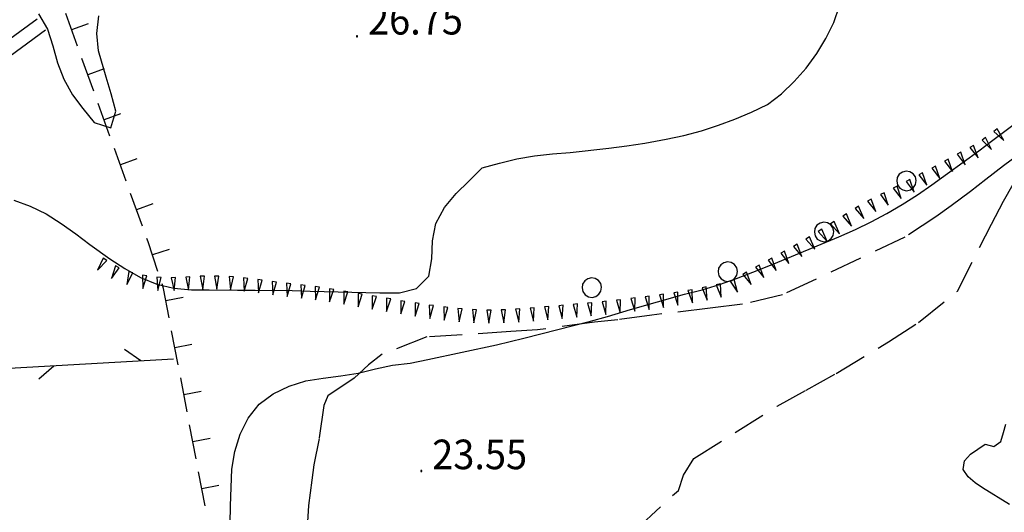
# Model space of a CAD drawing. Extents: x 1553969 to 1555577, y 4512174 to 4513619.
# Drawn here: x 1555352 to 1555465, y 4512782 to 4512838 of the extents above; entities that cross this region are included whole.
import ezdxf

# ---------------------------------------------------------------- set-up
doc = ezdxf.new("R2010")
doc.units = 0
doc.header["$LTSCALE"] = 15
doc.header["$MEASUREMENT"] = 0
doc.linetypes.add('DIVIDE', pattern=[1.25, 0.5, -0.25, 0, -0.25, 0, -0.25])
doc.linetypes.add('HIDDEN', pattern=[0.375, 0.25, -0.125])
for name, color, linetype in [('ACQUEDOTT11', 7, 'CONTINUOUS'), ('ALBERO', 7, 'CONTINUOUS'), ('CURVA_INTERM', 7, 'CONTINUOUS'), ('MURO_A_SECCO', 7, 'CONTINUOUS'), ('PUNTO_QUOTA', 7, 'CONTINUOUS'), ('QUOTA', 7, 'CONTINUOUS'), ('RETE_METALL', 7, 'CONTINUOUS'), ('SOMM_SCARPAT', 7, 'CONTINUOUS'), ('STRADA_BIANCA', 7, 'CONTINUOUS')]:
    doc.layers.add(name, color=color, linetype=linetype)
doc.styles.add('COMPLEX', font='COMPLEX', dxfattribs={"height": 0.2})

# ---------------------------------------------------------------- blocks, each defined once
blk = doc.blocks.new('PUNTO')
at = {"layer": 'PUNTO_QUOTA', "color": 2, "linetype": 'CONTINUOUS'}
blk.add_lwpolyline([(-0.06, -0.06), (0.06, -0.06), (0.06, 0.06), (-0.06, 0.06)], close=True, dxfattribs=at)
at = {"layer": 'PUNTO_QUOTA', "color": 1, "linetype": 'CONTINUOUS'}
blk.add_lwpolyline([(0, 0), (0, 0)], dxfattribs=at)
at = {"layer": 'PUNTO_QUOTA', "color": 2, "linetype": 'CONTINUOUS'}
blk.add_lwpolyline([(0, 0), (0, 0)], dxfattribs=at)
blk.add_lwpolyline([(0, 0), (0, 0)], dxfattribs=at)
blk = doc.blocks.new('ALBERO')
at = {"layer": 'ALBERO', "color": 3, "linetype": 'CONTINUOUS'}
blk.add_lwpolyline([(1.06, 0.53), (0.8, 0.89), (0.44, 1.13), (0, 1.19), (-0.42, 1.09), (-0.78, 0.85), (-1.02, 0.47), (-1.08, 0.05), (-0.98, -0.39), (-0.74, -0.75), (-0.36, -0.97), (0.06, -1.05), (0.5, -0.95), (0.86, -0.69), (1.08, -0.33), (1.16, 0.11)], close=True, dxfattribs=at)

msp = doc.modelspace()

# ---------------------------------------------------------------- linework, layer by layer
at = {"layer": 'ACQUEDOTT11', "color": 5, "linetype": 'DIVIDE'}
for p, q in [((1555347.5, 4512834.1), (1555376.55, 4512855.37)), ((1555348.44, 4512832.8), (1555377.49, 4512854.07))]:
    msp.add_line(p, q, dxfattribs=at)
at = {"layer": 'CURVA_INTERM', "color": 1, "linetype": 'CONTINUOUS'}
for points in [[(1555350.84, 4512817.68), (1555352.74, 4512816.99), (1555354.57, 4512816.1), (1555356.31, 4512815), (1555357.96, 4512813.81), (1555359.6, 4512812.58), (1555361.89, 4512810.92), (1555363.61, 4512809.82), (1555365.4, 4512808.78), (1555367.29, 4512808.01), (1555369.25, 4512807.55), (1555371.25, 4512807.35), (1555373.3, 4512807.37), (1555376.53, 4512807.32), (1555378.58, 4512807.33), (1555382.84, 4512807.28), (1555384.89, 4512807.22), (1555392.91, 4512807.03), (1555395.14, 4512807.02), (1555397.11, 4512807.5), (1555398.52, 4512808.93), (1555398.86, 4512810.94), (1555398.93, 4512813), (1555399.32, 4512815), (1555400.31, 4512816.84), (1555401.66, 4512818.42), (1555403.13, 4512819.84), (1555404.64, 4512821.37), (1555406.64, 4512821.92), (1555408.65, 4512822.41), (1555410.68, 4512822.75), (1555412.75, 4512822.98), (1555414.77, 4512823.16), (1555419.2, 4512823.64), (1555421.27, 4512823.92), (1555423.33, 4512824.24), (1555425.79, 4512824.68), (1555427.82, 4512825.11), (1555429.83, 4512825.64), (1555431.79, 4512826.28), (1555433.66, 4512826.98), (1555435.58, 4512827.77), (1555437.43, 4512828.68), (1555439.03, 4512829.91), (1555440.48, 4512831.3), (1555441.86, 4512832.85), (1555443.1, 4512834.52), (1555444.13, 4512836.25), (1555445.03, 4512838.11), (1555445.68, 4512840.02)], [(1555353.67, 4512839.08), (1555354.74, 4512837.34), (1555355.34, 4512835.42), (1555355.89, 4512833.45), (1555356.61, 4512831.56), (1555357.6, 4512829.79), (1555358.8, 4512828.19), (1555360.09, 4512826.6), (1555362, 4512825.97), (1555362.59, 4512827.91), (1555362.05, 4512829.89), (1555361.45, 4512831.82), (1555360.59, 4512834.83), (1555360.39, 4512836.83), (1555360.61, 4512838.86)], [(1555375.59, 4512774.49), (1555375.74, 4512782.54), (1555375.9, 4512786.76), (1555376.23, 4512788.78), (1555376.86, 4512790.76), (1555377.77, 4512792.62), (1555379.04, 4512794.23), (1555380.64, 4512795.43), (1555382.47, 4512796.3), (1555384.41, 4512796.89), (1555386.4, 4512797.23), (1555388.42, 4512797.47), (1555390.39, 4512797.8), (1555392.39, 4512798.3), (1555394.36, 4512798.7), (1555396.38, 4512798.92), (1555398.41, 4512799.36), (1555406.29, 4512801.06), (1555409.42, 4512801.8), (1555417.08, 4512803.76), (1555419.06, 4512804.32), (1555421.68, 4512805.11), (1555427.91, 4512806.86), (1555429.91, 4512807.36), (1555431.92, 4512807.98), (1555433.86, 4512808.65), (1555435.75, 4512809.38), (1555438.17, 4512810.36), (1555445.64, 4512813.46), (1555447.55, 4512814.31), (1555449.35, 4512815.2), (1555451.14, 4512816.15), (1555452.9, 4512817.17), (1555454.64, 4512818.27), (1555456.29, 4512819.42), (1555461.69, 4512823.34), (1555463.3, 4512824.58), (1555467.28, 4512827.54)], [(1555465.21, 4512782.68), (1555462.14, 4512784.59), (1555461.27, 4512785.2), (1555460.48, 4512785.88), (1555459.91, 4512786.72), (1555460.05, 4512787.71), (1555460.75, 4512788.48), (1555461.57, 4512789.06), (1555462.45, 4512789.63), (1555463.42, 4512789.36), (1555464.25, 4512789.95), (1555464.53, 4512790.95), (1555464.82, 4512791.92)]]:
    msp.add_lwpolyline(points, dxfattribs=at)
at = {"layer": 'MURO_A_SECCO', "linetype": 'CONTINUOUS'}
for p, q in [((1555358.17, 4512835.37), (1555356.82, 4512839.14)), ((1555359.38, 4512837.93), (1555357.49, 4512837.25)), ((1555360.04, 4512830.2), (1555358.68, 4512833.96)), ((1555361.24, 4512832.76), (1555359.36, 4512832.08)), ((1555361.9, 4512825.02), (1555360.55, 4512828.79)), ((1555363.1, 4512827.58), (1555361.22, 4512826.91)), ((1555363.77, 4512819.85), (1555362.41, 4512823.61)), ((1555364.97, 4512822.41), (1555363.09, 4512821.73)), ((1555365.63, 4512814.68), (1555364.27, 4512818.44)), ((1555366.83, 4512817.24), (1555364.95, 4512816.56)), ((1555368.68, 4512812), (1555366.78, 4512811.37)), ((1555370.29, 4512806.48), (1555368.32, 4512806.1)), ((1555369.73, 4512798.73), (1555368.98, 4512802.66)), ((1555371.32, 4512801.08), (1555369.36, 4512800.7)), ((1555370.77, 4512793.33), (1555370.02, 4512797.26)), ((1555372.36, 4512795.67), (1555370.39, 4512795.3)), ((1555371.8, 4512787.93), (1555371.05, 4512791.86)), ((1555373.39, 4512790.27), (1555371.43, 4512789.9)), ((1555372.84, 4512782.53), (1555372.08, 4512786.46)), ((1555374.42, 4512784.87), (1555372.46, 4512784.49))]:
    msp.add_line(p, q, dxfattribs=at)
for points in [[(1555367.41, 4512809.47), (1555366.27, 4512812.9), (1555366.14, 4512813.26)], [(1555368.7, 4512804.14), (1555368.05, 4512807.53), (1555367.88, 4512808.05)]]:
    msp.add_lwpolyline(points, dxfattribs=at)
at = {"layer": 'RETE_METALL', "color": 3, "linetype": 'CONTINUOUS'}
for p, q in [((1555365.43, 4512799.21), (1555363.56, 4512800.5)), ((1555337.48, 4512797.62), (1555369.18, 4512799.42)), ((1555353.73, 4512797.14), (1555355.45, 4512798.64))]:
    msp.add_line(p, q, dxfattribs=at)
at = {"layer": 'SOMM_SCARPAT', "color": 1, "linetype": 'CONTINUOUS'}
for points in [[(1555463.42, 4512825.56), (1555464.56, 4512824.54), (1555463.81, 4512825.86), (1555463.42, 4512825.56)], [(1555462.09, 4512824.58), (1555463.17, 4512823.51), (1555462.48, 4512824.86), (1555462.09, 4512824.58)], [(1555459.21, 4512822.94), (1555460.15, 4512821.74), (1555459.64, 4512823.17), (1555459.21, 4512822.94)], [(1555460.67, 4512823.73), (1555461.61, 4512822.53), (1555461.1, 4512823.96), (1555460.67, 4512823.73)], [(1555457.75, 4512822.15), (1555458.69, 4512820.95), (1555458.18, 4512822.38), (1555457.75, 4512822.15)], [(1555454.81, 4512820.59), (1555455.74, 4512819.38), (1555455.25, 4512820.82), (1555454.81, 4512820.59)], [(1555456.29, 4512821.36), (1555457.23, 4512820.16), (1555456.72, 4512821.59), (1555456.29, 4512821.36)], [(1555453.34, 4512819.82), (1555454.27, 4512818.61), (1555453.78, 4512820.05), (1555453.34, 4512819.82)], [(1555450.39, 4512818.31), (1555451.28, 4512817.08), (1555450.83, 4512818.53), (1555450.39, 4512818.31)], [(1555451.87, 4512819.05), (1555452.8, 4512817.85), (1555452.31, 4512819.28), (1555451.87, 4512819.05)], [(1555448.91, 4512817.56), (1555449.87, 4512816.38), (1555449.33, 4512817.8), (1555448.91, 4512817.56)], [(1555447.48, 4512816.71), (1555448.49, 4512815.57), (1555447.9, 4512816.97), (1555447.48, 4512816.71)], [(1555444.67, 4512814.95), (1555445.69, 4512813.82), (1555445.08, 4512815.21), (1555444.67, 4512814.95)], [(1555446.07, 4512815.83), (1555447.09, 4512814.7), (1555446.49, 4512816.09), (1555446.07, 4512815.83)], [(1555443.26, 4512814.06), (1555444.29, 4512812.93), (1555443.68, 4512814.32), (1555443.26, 4512814.06)], [(1555441.85, 4512813.19), (1555442.86, 4512812.05), (1555442.27, 4512813.44), (1555441.85, 4512813.19)], [(1555438.95, 4512811.58), (1555439.88, 4512810.38), (1555439.38, 4512811.81), (1555438.95, 4512811.58)], [(1555440.41, 4512812.36), (1555441.37, 4512811.18), (1555440.84, 4512812.6), (1555440.41, 4512812.36)], [(1555361.13, 4512811.02), (1555360.48, 4512809.64), (1555361.53, 4512810.74), (1555361.13, 4512811.02)], [(1555437.49, 4512810.78), (1555438.44, 4512809.59), (1555437.92, 4512811.02), (1555437.49, 4512810.78)], [(1555362.53, 4512810.13), (1555362.07, 4512808.68), (1555362.96, 4512809.9), (1555362.53, 4512810.13)], [(1555364.05, 4512809.48), (1555363.85, 4512807.97), (1555364.51, 4512809.33), (1555364.05, 4512809.48)], [(1555436.05, 4512809.97), (1555437.02, 4512808.8), (1555436.47, 4512810.21), (1555436.05, 4512809.97)], [(1555365.64, 4512809.04), (1555365.66, 4512807.52), (1555366.13, 4512808.96), (1555365.64, 4512809.04)], [(1555367.29, 4512808.82), (1555367.4, 4512807.3), (1555367.77, 4512808.77), (1555367.29, 4512808.82)], [(1555368.94, 4512808.75), (1555369.27, 4512807.27), (1555369.43, 4512808.78), (1555368.94, 4512808.75)], [(1555370.6, 4512808.83), (1555370.93, 4512807.34), (1555371.09, 4512808.85), (1555370.6, 4512808.83)], [(1555372.26, 4512808.92), (1555372.55, 4512807.42), (1555372.75, 4512808.93), (1555372.26, 4512808.92)], [(1555373.92, 4512808.94), (1555374.16, 4512807.43), (1555374.41, 4512808.93), (1555373.92, 4512808.94)], [(1555375.58, 4512808.88), (1555375.76, 4512807.37), (1555376.07, 4512808.85), (1555375.58, 4512808.88)], [(1555377.23, 4512808.73), (1555377.33, 4512807.21), (1555377.72, 4512808.68), (1555377.23, 4512808.73)], [(1555378.88, 4512808.54), (1555378.96, 4512807.02), (1555379.37, 4512808.48), (1555378.88, 4512808.54)], [(1555380.53, 4512808.33), (1555380.59, 4512806.81), (1555381.01, 4512808.26), (1555380.53, 4512808.33)], [(1555433.14, 4512808.37), (1555433.97, 4512807.09), (1555433.59, 4512808.56), (1555433.14, 4512808.37)], [(1555434.6, 4512809.14), (1555435.56, 4512807.96), (1555435.03, 4512809.38), (1555434.6, 4512809.14)], [(1555382.17, 4512808.12), (1555382.26, 4512806.6), (1555382.66, 4512808.07), (1555382.17, 4512808.12)], [(1555383.82, 4512807.93), (1555383.91, 4512806.41), (1555384.31, 4512807.88), (1555383.82, 4512807.93)], [(1555385.47, 4512807.73), (1555385.52, 4512806.21), (1555385.96, 4512807.67), (1555385.47, 4512807.73)], [(1555387.11, 4512807.49), (1555387.13, 4512805.97), (1555387.6, 4512807.41), (1555387.11, 4512807.49)], [(1555388.75, 4512807.22), (1555388.76, 4512805.7), (1555389.24, 4512807.14), (1555388.75, 4512807.22)], [(1555428.29, 4512807.3), (1555428.81, 4512805.87), (1555428.77, 4512807.38), (1555428.29, 4512807.3)], [(1555429.92, 4512807.6), (1555430.48, 4512806.19), (1555430.4, 4512807.7), (1555429.92, 4512807.6)], [(1555431.55, 4512807.94), (1555432.11, 4512806.53), (1555432.03, 4512808.04), (1555431.55, 4512807.94)], [(1555390.39, 4512806.95), (1555390.4, 4512805.43), (1555390.87, 4512806.87), (1555390.39, 4512806.95)], [(1555392.03, 4512806.68), (1555392.03, 4512805.16), (1555392.51, 4512806.6), (1555392.03, 4512806.68)], [(1555393.66, 4512806.4), (1555393.67, 4512804.88), (1555394.15, 4512806.32), (1555393.66, 4512806.4)], [(1555395.3, 4512806.12), (1555395.31, 4512804.6), (1555395.78, 4512806.04), (1555395.3, 4512806.12)], [(1555418.42, 4512806), (1555418.84, 4512804.53), (1555418.91, 4512806.05), (1555418.42, 4512806)], [(1555420.07, 4512806.17), (1555420.5, 4512804.71), (1555420.56, 4512806.23), (1555420.07, 4512806.17)], [(1555421.72, 4512806.36), (1555422.17, 4512804.91), (1555422.21, 4512806.43), (1555421.72, 4512806.36)], [(1555423.37, 4512806.58), (1555423.82, 4512805.12), (1555423.85, 4512806.64), (1555423.37, 4512806.58)], [(1555425.01, 4512806.8), (1555425.48, 4512805.35), (1555425.5, 4512806.87), (1555425.01, 4512806.8)], [(1555426.65, 4512807.04), (1555427.13, 4512805.59), (1555427.14, 4512807.11), (1555426.65, 4512807.04)], [(1555396.94, 4512805.86), (1555396.97, 4512804.34), (1555397.42, 4512805.78), (1555396.94, 4512805.86)], [(1555398.58, 4512805.61), (1555398.64, 4512804.09), (1555399.07, 4512805.55), (1555398.58, 4512805.61)], [(1555400.23, 4512805.4), (1555400.29, 4512803.88), (1555400.71, 4512805.34), (1555400.23, 4512805.4)], [(1555401.87, 4512805.21), (1555402, 4512803.69), (1555402.36, 4512805.17), (1555401.87, 4512805.21)], [(1555403.53, 4512805.09), (1555403.7, 4512803.57), (1555404.02, 4512805.06), (1555403.53, 4512805.09)], [(1555405.19, 4512805.03), (1555405.43, 4512803.53), (1555405.68, 4512805.02), (1555405.19, 4512805.03)], [(1555406.84, 4512805.06), (1555407.16, 4512803.57), (1555407.33, 4512805.07), (1555406.84, 4512805.06)], [(1555408.5, 4512805.13), (1555408.87, 4512803.65), (1555408.99, 4512805.17), (1555408.5, 4512805.13)], [(1555410.16, 4512805.26), (1555410.53, 4512803.78), (1555410.64, 4512805.29), (1555410.16, 4512805.26)], [(1555411.81, 4512805.4), (1555412.2, 4512803.92), (1555412.3, 4512805.44), (1555411.81, 4512805.4)], [(1555413.46, 4512805.54), (1555413.86, 4512804.07), (1555413.95, 4512805.59), (1555413.46, 4512805.54)], [(1555415.12, 4512805.69), (1555415.51, 4512804.22), (1555415.6, 4512805.74), (1555415.12, 4512805.69)], [(1555416.77, 4512805.84), (1555417.17, 4512804.37), (1555417.26, 4512805.89), (1555416.77, 4512805.84)]]:
    msp.add_lwpolyline(points, dxfattribs=at)
at = {"layer": 'STRADA_BIANCA', "linetype": 'HIDDEN'}
for points in [[(1555467.02, 4512823.45), (1555464.54, 4512821.62), (1555462.52, 4512820.04), (1555460.75, 4512818.67), (1555458.52, 4512817.01), (1555456.77, 4512815.76), (1555453.2, 4512813.4), (1555439.14, 4512806.78), (1555434.55, 4512805.71), (1555430.86, 4512805.25), (1555424.14, 4512804.46), (1555420.23, 4512803.93), (1555417.54, 4512803.65), (1555410.99, 4512802.75), (1555407.95, 4512802.56), (1555398.3, 4512801.95), (1555393.17, 4512799.97), (1555391.61, 4512798.76), (1555389.93, 4512797.21), (1555386.94, 4512795.17), (1555386.48, 4512794.08), (1555385.93, 4512790.29), (1555385.3, 4512787.25), (1555385.07, 4512785.48), (1555384.7, 4512782.56), (1555384.57, 4512780.72)], [(1555422.4, 4512779.89), (1555427.19, 4512784.32), (1555427.77, 4512786.07), (1555428.96, 4512787.99), (1555438.52, 4512793.98), (1555441.88, 4512795.85), (1555445.33, 4512797.76), (1555451.34, 4512801.38), (1555454.79, 4512803.63), (1555459.25, 4512807.22), (1555463.16, 4512814.91), (1555464.52, 4512817.57), (1555465.66, 4512819.52)]]:
    msp.add_lwpolyline(points, dxfattribs=at)

# ---------------------------------------------------------------- block references
at = {"layer": 'ALBERO', "color": 3, "linetype": 'CONTINUOUS'}
for p in [(1555453.35, 4512819.81), (1555443.89, 4512813.95), (1555432.83, 4512809.38), (1555417.21, 4512807.55)]:
    msp.add_blockref('ALBERO', p, dxfattribs=at)
at = {"layer": 'PUNTO_QUOTA', "color": 1, "linetype": 'CONTINUOUS'}
for p in [(1555390.29, 4512836.51), (1555397.66, 4512786.55)]:
    msp.add_blockref('PUNTO', p, dxfattribs=at)

# ---------------------------------------------------------------- texts
at = {"layer": 'QUOTA', "linetype": 'CONTINUOUS', "style": 'COMPLEX', "width": 0.941176}
for s, p in [('26.75', (1555391.54, 4512836.71)), ('23.55', (1555398.91, 4512786.75))]:
    msp.add_text(s, height=3.4, dxfattribs=at).set_placement(p)

doc.saveas('drawing.dxf')
